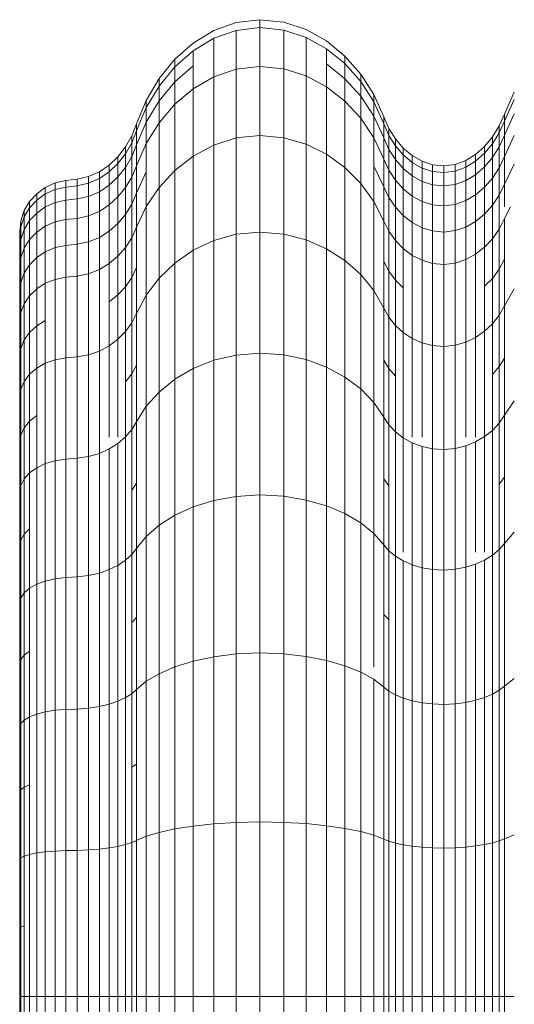
# Model space of a CAD drawing. Units: millimetres. Extents: x -1875 to 4845, y -2192 to 2560.
# Drawn here: x 1771 to 1781, y 1764 to 1785 of the extents above; entities that cross this region are included whole.
import ezdxf

# ---------------------------------------------------------------- set-up
doc = ezdxf.new("R2010")
doc.units = ezdxf.units.MM

# ---------------------------------------------------------------- blocks, each defined once
blk = doc.blocks.new('30022_DWG-436321-East')
at = {"lineweight": 9}
for p, q in [((132.786, 2054.846), (132.306, 2054.674)), ((133.298, 2054.906), (132.786, 2054.846)), ((133.298, 2054.738), (132.786, 2054.678)), ((133.807, 2054.851), (133.298, 2054.906)), ((133.298, 2054.906), (133.298, 2054.738)), ((133.807, 2054.683), (133.298, 2054.738)), ((133.298, 2054.738), (133.298, 2053.902)), ((134.286, 2054.695), (133.807, 2054.851)), ((132.306, 2054.674), (131.867, 2054.406)), ((132.786, 2054.678), (132.306, 2054.507)), ((132.786, 2054.678), (132.786, 2053.844)), ((134.286, 2054.528), (133.807, 2054.683)), ((133.807, 2054.683), (133.807, 2053.85)), ((134.726, 2054.45), (134.286, 2054.695)), ((134.726, 2054.285), (134.286, 2054.528)), ((134.286, 2054.528), (134.286, 2053.701)), ((131.867, 2054.406), (131.474, 2054.057)), ((132.306, 2054.507), (131.867, 2054.242)), ((132.306, 2054.507), (132.306, 2053.681)), ((135.12, 2054.128), (134.726, 2054.45)), ((131.867, 2054.242), (131.474, 2053.896)), ((131.867, 2054.242), (131.867, 2053.426)), ((135.12, 2053.965), (134.726, 2054.285)), ((134.726, 2054.285), (134.726, 2053.467)), ((135.46, 2053.742), (135.12, 2054.128)), ((135.12, 2053.642), (135.12, 2054.128)), ((135.12, 2054.128), (135.12, 2053.965)), ((131.474, 2054.057), (131.136, 2053.643)), ((131.474, 2053.896), (131.136, 2053.484)), ((131.474, 2053.573), (131.474, 2054.057)), ((131.474, 2054.057), (131.474, 2053.896)), ((131.867, 2053.914), (131.474, 2053.573)), ((131.474, 2053.896), (131.474, 2053.094)), ((133.298, 2053.902), (132.786, 2053.844)), ((133.807, 2053.85), (133.298, 2053.902)), ((133.298, 2053.902), (133.298, 2052.426)), ((135.12, 2053.642), (134.726, 2053.957)), ((135.46, 2053.582), (135.12, 2053.965)), ((135.12, 2053.965), (135.12, 2053.161)), ((132.306, 2053.681), (131.867, 2053.426)), ((132.786, 2053.844), (132.306, 2053.681)), ((132.306, 2053.681), (132.306, 2052.221)), ((132.786, 2053.844), (132.786, 2052.372)), ((134.286, 2053.701), (133.807, 2053.85)), ((133.807, 2053.85), (133.807, 2052.377)), ((134.726, 2053.467), (134.286, 2053.701)), ((134.286, 2053.701), (134.286, 2052.24)), ((135.74, 2053.303), (135.46, 2053.742)), ((135.46, 2053.265), (135.46, 2053.742)), ((135.46, 2053.742), (135.46, 2053.582)), ((131.136, 2053.643), (130.859, 2053.177)), ((131.136, 2053.484), (130.859, 2053.022)), ((131.136, 2053.169), (131.136, 2053.643)), ((131.136, 2053.643), (131.136, 2053.484)), ((131.474, 2053.573), (131.136, 2053.169)), ((131.136, 2053.484), (131.136, 2052.699)), ((131.474, 2053.094), (131.474, 2053.573)), ((135.12, 2053.161), (134.726, 2053.467)), ((134.726, 2053.467), (134.726, 2052.023)), ((135.12, 2053.161), (135.12, 2053.642)), ((135.46, 2053.265), (135.12, 2053.642)), ((135.74, 2053.148), (135.46, 2053.582)), ((135.46, 2053.582), (135.46, 2052.793)), ((131.867, 2053.426), (131.474, 2053.094)), ((131.867, 2053.426), (131.867, 2051.985)), ((135.46, 2052.793), (135.46, 2053.265)), ((135.74, 2052.838), (135.46, 2053.265)), ((135.952, 2052.826), (135.74, 2053.303)), ((135.74, 2052.838), (135.74, 2053.303)), ((135.74, 2053.303), (135.74, 2053.148)), ((138.752, 2053.353), (138.539, 2052.885)), ((130.859, 2053.177), (130.651, 2052.675)), ((130.859, 2052.714), (130.859, 2053.177)), ((130.859, 2053.177), (130.859, 2053.022)), ((131.136, 2053.169), (130.859, 2052.714)), ((131.136, 2052.699), (131.136, 2053.169)), ((131.474, 2053.094), (131.136, 2052.699)), ((131.474, 2053.094), (131.474, 2051.677)), ((135.46, 2052.793), (135.12, 2053.161)), ((135.12, 2053.161), (135.12, 2051.739)), ((135.952, 2052.674), (135.74, 2053.148)), ((135.74, 2053.148), (135.74, 2052.376)), ((138.752, 2053.197), (138.539, 2052.733)), ((130.859, 2053.022), (130.651, 2052.525)), ((130.859, 2053.022), (130.859, 2052.255)), ((135.74, 2052.376), (135.74, 2052.838)), ((135.952, 2052.372), (135.74, 2052.838)), ((138.539, 2052.885), (138.426, 2052.629)), ((138.752, 2052.886), (138.539, 2052.429)), ((138.539, 2052.429), (138.539, 2052.885)), ((138.539, 2052.885), (138.539, 2052.733)), ((130.651, 2052.675), (130.547, 2052.418)), ((130.859, 2052.714), (130.651, 2052.225)), ((130.651, 2052.225), (130.651, 2052.675)), ((130.651, 2052.675), (130.651, 2052.525)), ((130.859, 2052.255), (130.859, 2052.714)), ((131.136, 2052.699), (130.859, 2052.255)), ((131.136, 2052.699), (131.136, 2051.312)), ((135.74, 2052.376), (135.46, 2052.793)), ((135.46, 2052.793), (135.46, 2051.399)), ((136.061, 2052.576), (135.952, 2052.826)), ((135.952, 2052.372), (135.952, 2052.826)), ((135.952, 2052.826), (135.952, 2052.674)), ((136.061, 2052.427), (135.952, 2052.674)), ((135.952, 2052.674), (135.952, 2051.921)), ((138.426, 2052.629), (138.283, 2052.396)), ((138.539, 2052.733), (138.426, 2052.479)), ((138.426, 2052.18), (138.426, 2052.629)), ((138.426, 2052.629), (138.426, 2052.479)), ((138.539, 2052.733), (138.539, 2051.978)), ((130.547, 2052.418), (130.412, 2052.181)), ((130.651, 2052.525), (130.547, 2052.269)), ((130.547, 2051.973), (130.547, 2052.418)), ((130.547, 2052.418), (130.547, 2052.269)), ((130.651, 2052.525), (130.651, 2051.778)), ((133.298, 2052.426), (132.786, 2052.372)), ((133.807, 2052.377), (133.298, 2052.426)), ((133.298, 2052.426), (133.298, 2050.356)), ((136.202, 2052.351), (136.061, 2052.576)), ((136.061, 2052.128), (136.061, 2052.576)), ((136.061, 2052.576), (136.061, 2052.427)), ((136.202, 2052.203), (136.061, 2052.427)), ((136.061, 2052.427), (136.061, 2051.684)), ((138.426, 2052.479), (138.283, 2052.247)), ((138.426, 2052.479), (138.426, 2051.734)), ((138.539, 2052.429), (138.426, 2052.18)), ((138.539, 2051.381), (138.539, 2052.429)), ((138.752, 2052.423), (138.539, 2051.978)), ((130.547, 2052.269), (130.412, 2052.034)), ((130.547, 2052.269), (130.547, 2051.533)), ((130.651, 2052.225), (130.547, 2051.973)), ((130.859, 2052.255), (130.651, 2051.778)), ((130.651, 2051.188), (130.651, 2052.225)), ((130.859, 2052.255), (130.859, 2050.901)), ((132.306, 2052.221), (131.867, 2051.985)), ((132.786, 2052.372), (132.306, 2052.221)), ((132.306, 2052.221), (132.306, 2050.175)), ((132.786, 2052.372), (132.786, 2050.309)), ((134.286, 2052.24), (133.807, 2052.377)), ((133.807, 2052.377), (133.807, 2050.314)), ((134.726, 2052.023), (134.286, 2052.24)), ((134.286, 2052.24), (134.286, 2050.191)), ((135.952, 2051.921), (135.74, 2052.376)), ((135.74, 2052.376), (135.74, 2051.013)), ((135.952, 2051.326), (135.952, 2052.372)), ((136.061, 2052.128), (135.952, 2052.372)), ((136.37, 2052.154), (136.202, 2052.351)), ((136.202, 2051.908), (136.202, 2052.351)), ((136.202, 2052.351), (136.202, 2052.203)), ((136.37, 2052.008), (136.202, 2052.203)), ((136.202, 2052.203), (136.202, 2051.469)), ((138.283, 2052.396), (138.115, 2052.19)), ((138.283, 2052.247), (138.115, 2052.044)), ((138.283, 2051.952), (138.283, 2052.396)), ((138.283, 2052.396), (138.283, 2052.247)), ((138.283, 2052.247), (138.283, 2051.512)), ((130.412, 2052.181), (130.25, 2051.97)), ((130.412, 2052.034), (130.25, 2051.825)), ((130.412, 2051.742), (130.412, 2052.181)), ((130.412, 2052.181), (130.412, 2052.034)), ((130.412, 2052.034), (130.412, 2051.307)), ((135.12, 2051.739), (134.726, 2052.023)), ((134.726, 2052.023), (134.726, 2049.999)), ((136.061, 2051.097), (136.061, 2052.128)), ((136.202, 2051.908), (136.061, 2052.128)), ((136.562, 2051.993), (136.37, 2052.154)), ((136.37, 2051.716), (136.37, 2052.154)), ((136.37, 2052.154), (136.37, 2052.008)), ((136.562, 2051.848), (136.37, 2052.008)), ((136.37, 2052.008), (136.37, 2051.282)), ((136.774, 2051.872), (136.562, 2051.993)), ((136.562, 2051.559), (136.562, 2051.993)), ((136.562, 2051.993), (136.562, 2051.848)), ((137.923, 2052.02), (137.711, 2051.889)), ((138.115, 2052.19), (137.923, 2052.02)), ((138.115, 2052.044), (137.923, 2051.874)), ((137.923, 2051.585), (137.923, 2052.02)), ((137.923, 2052.02), (137.923, 2051.874)), ((138.115, 2051.752), (138.115, 2052.19)), ((138.115, 2052.19), (138.115, 2052.044)), ((138.115, 2052.044), (138.115, 2051.316)), ((138.426, 2052.18), (138.283, 2051.952)), ((138.426, 2051.145), (138.426, 2052.18)), ((130.063, 2051.79), (129.853, 2051.647)), ((130.25, 2051.97), (130.063, 2051.79)), ((130.25, 2051.825), (130.063, 2051.647)), ((130.063, 2051.361), (130.063, 2051.79)), ((130.063, 2051.79), (130.063, 2051.647)), ((130.25, 2051.537), (130.25, 2051.97)), ((130.25, 2051.97), (130.25, 2051.825)), ((130.25, 2051.825), (130.25, 2051.107)), ((130.547, 2051.973), (130.412, 2051.742)), ((130.547, 2050.951), (130.547, 2051.973)), ((131.867, 2051.985), (131.474, 2051.677)), ((131.867, 2051.985), (131.867, 2049.965)), ((136.061, 2051.684), (135.952, 2051.921)), ((135.952, 2051.921), (135.952, 2050.592)), ((136.202, 2050.889), (136.202, 2051.908)), ((136.37, 2051.716), (136.202, 2051.908)), ((136.774, 2051.728), (136.562, 2051.848)), ((136.562, 2051.848), (136.562, 2051.128)), ((137.001, 2051.796), (136.774, 2051.872)), ((136.774, 2051.44), (136.774, 2051.872)), ((136.774, 2051.872), (136.774, 2051.728)), ((137.241, 2051.773), (137.001, 2051.796)), ((137.001, 2051.367), (137.001, 2051.796)), ((137.001, 2051.796), (137.001, 2051.653)), ((137.482, 2051.805), (137.241, 2051.773)), ((137.711, 2051.889), (137.482, 2051.805)), ((137.482, 2051.375), (137.482, 2051.805)), ((137.482, 2051.805), (137.482, 2051.661)), ((137.711, 2051.457), (137.711, 2051.889)), ((137.711, 2051.889), (137.711, 2051.745)), ((137.923, 2051.874), (137.711, 2051.745)), ((137.923, 2051.874), (137.923, 2051.154)), ((138.283, 2051.952), (138.115, 2051.752)), ((138.283, 2050.93), (138.283, 2051.952)), ((138.539, 2051.978), (138.426, 2051.734)), ((138.539, 2051.978), (138.539, 2050.894)), ((138.752, 2051.812), (138.539, 2051.381)), ((129.853, 2051.647), (129.623, 2051.545)), ((129.853, 2051.221), (129.853, 2051.647)), ((129.853, 2051.647), (129.853, 2051.504)), ((130.063, 2051.647), (129.853, 2051.504)), ((130.063, 2051.647), (130.063, 2050.936)), ((130.412, 2051.742), (130.25, 2051.537)), ((130.412, 2050.733), (130.412, 2051.742)), ((130.651, 2051.778), (130.547, 2051.533)), ((130.651, 2051.778), (130.651, 2050.459)), ((130.859, 2051.649), (130.651, 2051.188)), ((131.474, 2051.677), (131.136, 2051.312)), ((131.474, 2051.677), (131.474, 2049.692)), ((135.46, 2051.399), (135.12, 2051.739)), ((135.12, 2051.739), (135.12, 2049.747)), ((135.952, 2051.326), (135.74, 2051.766)), ((136.202, 2051.469), (136.061, 2051.684)), ((136.061, 2051.684), (136.061, 2050.372)), ((136.37, 2050.709), (136.37, 2051.716)), ((136.562, 2051.559), (136.37, 2051.716)), ((137.001, 2051.653), (136.774, 2051.728)), ((136.774, 2051.728), (136.774, 2051.013)), ((137.241, 2051.629), (137.001, 2051.653)), ((137.001, 2051.653), (137.001, 2050.941)), ((137.241, 2051.344), (137.241, 2051.773)), ((137.241, 2051.773), (137.241, 2051.629)), ((137.482, 2051.661), (137.241, 2051.629)), ((137.241, 2051.629), (137.241, 2050.919)), ((137.711, 2051.745), (137.482, 2051.661)), ((137.482, 2051.661), (137.482, 2050.949)), ((137.711, 2051.745), (137.711, 2051.03)), ((137.923, 2051.585), (137.711, 2051.457)), ((138.115, 2051.752), (137.923, 2051.585)), ((137.923, 2050.584), (137.923, 2051.585)), ((138.115, 2050.741), (138.115, 2051.752)), ((138.426, 2051.734), (138.283, 2051.512)), ((138.426, 2051.734), (138.426, 2050.418)), ((128.905, 2051.409), (128.694, 2051.312)), ((129.138, 2051.461), (128.905, 2051.409)), ((128.905, 2050.989), (128.905, 2051.409)), ((128.905, 2051.409), (128.905, 2051.268)), ((129.375, 2051.489), (129.138, 2051.461)), ((129.138, 2051.04), (129.138, 2051.461)), ((129.138, 2051.461), (129.138, 2051.32)), ((129.623, 2051.545), (129.375, 2051.489)), ((129.375, 2051.067), (129.375, 2051.489)), ((129.375, 2051.489), (129.375, 2051.348)), ((129.623, 2051.403), (129.375, 2051.348)), ((129.623, 2051.121), (129.623, 2051.545)), ((129.623, 2051.545), (129.623, 2051.403)), ((129.853, 2051.504), (129.623, 2051.403)), ((129.623, 2051.403), (129.623, 2050.702)), ((129.853, 2051.504), (129.853, 2050.799)), ((130.063, 2051.361), (129.853, 2051.221)), ((130.25, 2051.537), (130.063, 2051.361)), ((130.063, 2050.373), (130.063, 2051.361)), ((130.25, 2050.539), (130.25, 2051.537)), ((130.547, 2051.533), (130.412, 2051.307)), ((130.547, 2051.533), (130.547, 2050.232)), ((135.74, 2051.013), (135.46, 2051.399)), ((135.46, 2051.399), (135.46, 2049.445)), ((136.37, 2051.282), (136.202, 2051.469)), ((136.202, 2051.469), (136.202, 2050.173)), ((136.562, 2050.56), (136.562, 2051.559)), ((136.774, 2051.44), (136.562, 2051.559)), ((136.774, 2050.448), (136.774, 2051.44)), ((137.001, 2051.367), (136.774, 2051.44)), ((137.001, 2050.379), (137.001, 2051.367)), ((137.241, 2051.344), (137.001, 2051.367)), ((137.482, 2051.375), (137.241, 2051.344)), ((137.711, 2051.457), (137.482, 2051.375)), ((137.482, 2050.386), (137.482, 2051.375)), ((137.711, 2050.464), (137.711, 2051.457)), ((138.283, 2051.512), (138.115, 2051.316)), ((138.283, 2051.512), (138.283, 2050.212)), ((138.539, 2051.381), (138.426, 2051.145)), ((138.539, 2050.894), (138.539, 2051.381)), ((128.51, 2051.178), (128.358, 2051.011)), ((128.694, 2051.312), (128.51, 2051.178)), ((128.51, 2050.764), (128.51, 2051.178)), ((128.51, 2051.178), (128.51, 2051.039)), ((128.694, 2051.173), (128.51, 2051.039)), ((128.694, 2050.895), (128.694, 2051.312)), ((128.694, 2051.312), (128.694, 2051.173)), ((128.905, 2051.268), (128.694, 2051.173)), ((128.694, 2051.173), (128.694, 2050.481)), ((129.138, 2051.32), (128.905, 2051.268)), ((128.905, 2051.268), (128.905, 2050.572)), ((129.375, 2051.348), (129.138, 2051.32)), ((129.138, 2051.32), (129.138, 2050.622)), ((129.375, 2051.348), (129.375, 2050.649)), ((129.853, 2051.221), (129.623, 2051.121)), ((129.853, 2050.241), (129.853, 2051.221)), ((130.412, 2051.307), (130.25, 2051.107)), ((130.412, 2051.307), (130.412, 2050.023)), ((130.651, 2051.188), (130.547, 2050.951)), ((130.651, 2050.459), (130.651, 2051.188)), ((131.136, 2051.312), (130.859, 2050.901)), ((131.136, 2051.312), (131.136, 2049.367)), ((135.952, 2050.592), (135.952, 2051.326)), ((136.061, 2051.097), (135.952, 2051.326)), ((136.562, 2051.128), (136.37, 2051.282)), ((136.37, 2051.282), (136.37, 2050)), ((137.241, 2050.357), (137.241, 2051.344)), ((137.923, 2051.154), (137.711, 2051.03)), ((138.115, 2051.316), (137.923, 2051.154)), ((137.923, 2051.154), (137.923, 2049.881)), ((138.115, 2051.316), (138.115, 2050.032)), ((128.358, 2051.011), (128.243, 2050.816)), ((128.51, 2051.039), (128.358, 2050.874)), ((128.358, 2050.6), (128.358, 2051.011)), ((128.358, 2051.011), (128.358, 2050.874)), ((128.51, 2051.039), (128.51, 2050.353)), ((128.905, 2050.989), (128.694, 2050.895)), ((129.138, 2051.04), (128.905, 2050.989)), ((128.905, 2050.022), (128.905, 2050.989)), ((129.375, 2051.067), (129.138, 2051.04)), ((129.138, 2050.07), (129.138, 2051.04)), ((129.623, 2051.121), (129.375, 2051.067)), ((129.375, 2050.096), (129.375, 2051.067)), ((129.623, 2050.147), (129.623, 2051.121)), ((130.063, 2050.936), (129.853, 2050.799)), ((130.25, 2051.107), (130.063, 2050.936)), ((130.063, 2050.936), (130.063, 2049.679)), ((130.25, 2051.107), (130.25, 2049.837)), ((130.547, 2050.951), (130.412, 2050.733)), ((130.547, 2049.383), (130.547, 2050.951)), ((135.952, 2050.592), (135.74, 2051.013)), ((135.74, 2051.013), (135.74, 2049.102)), ((136.061, 2049.515), (136.061, 2051.097)), ((136.202, 2050.889), (136.061, 2051.097)), ((136.774, 2051.013), (136.562, 2051.128)), ((136.562, 2051.128), (136.562, 2049.857)), ((137.001, 2050.941), (136.774, 2051.013)), ((136.774, 2051.013), (136.774, 2049.751)), ((137.241, 2050.919), (137.001, 2050.941)), ((137.001, 2050.941), (137.001, 2049.684)), ((137.482, 2050.949), (137.241, 2050.919)), ((137.711, 2051.03), (137.482, 2050.949)), ((137.482, 2050.949), (137.482, 2049.692)), ((137.711, 2051.03), (137.711, 2049.766)), ((138.426, 2051.145), (138.283, 2050.93)), ((138.426, 2049.559), (138.426, 2051.145)), ((128.243, 2050.816), (128.17, 2050.599)), ((128.358, 2050.874), (128.243, 2050.68)), ((128.243, 2050.41), (128.243, 2050.816)), ((128.243, 2050.816), (128.243, 2050.68)), ((128.358, 2050.874), (128.358, 2050.193)), ((128.51, 2050.764), (128.358, 2050.6)), ((128.694, 2050.895), (128.51, 2050.764)), ((128.51, 2049.81), (128.51, 2050.764)), ((128.694, 2049.934), (128.694, 2050.895)), ((129.853, 2050.799), (129.623, 2050.702)), ((129.853, 2050.799), (129.853, 2049.553)), ((130.412, 2050.733), (130.25, 2050.539)), ((130.412, 2049.185), (130.412, 2050.733)), ((130.859, 2050.901), (130.651, 2050.459)), ((130.859, 2050.901), (130.859, 2049.003)), ((136.202, 2049.327), (136.202, 2050.889)), ((136.37, 2050.709), (136.202, 2050.889)), ((137.241, 2050.919), (137.241, 2049.663)), ((138.115, 2050.741), (137.923, 2050.584)), ((138.283, 2050.93), (138.115, 2050.741)), ((138.115, 2050.032), (138.115, 2050.741)), ((138.283, 2049.364), (138.283, 2050.93)), ((138.668, 2050.894), (138.539, 2050.644)), ((128.17, 2050.599), (128.145, 2050.366)), ((128.243, 2050.68), (128.17, 2050.465)), ((128.17, 2050.199), (128.17, 2050.599)), ((128.17, 2050.599), (128.17, 2050.465)), ((128.243, 2050.68), (128.243, 2050.008)), ((128.358, 2050.6), (128.243, 2050.41)), ((128.358, 2049.656), (128.358, 2050.6)), ((128.905, 2050.572), (128.694, 2050.481)), ((129.138, 2050.622), (128.905, 2050.572)), ((128.905, 2050.572), (128.905, 2049.342)), ((129.375, 2050.649), (129.138, 2050.622)), ((129.138, 2050.622), (129.138, 2049.389)), ((129.623, 2050.702), (129.375, 2050.649)), ((129.375, 2050.649), (129.375, 2049.414)), ((129.623, 2050.702), (129.623, 2049.462)), ((130.25, 2050.539), (130.063, 2050.373)), ((130.25, 2049.009), (130.25, 2050.539)), ((136.061, 2050.372), (135.952, 2050.592)), ((135.952, 2050.592), (135.952, 2048.728)), ((136.37, 2050), (136.37, 2050.709)), ((136.562, 2050.56), (136.37, 2050.709)), ((136.562, 2049.857), (136.562, 2050.56)), ((136.774, 2050.448), (136.562, 2050.56)), ((137.923, 2050.584), (137.711, 2050.464)), ((137.923, 2049.881), (137.923, 2050.584)), ((138.539, 2050.644), (138.426, 2050.418)), ((138.539, 2050.644), (138.539, 2048.774)), ((128.17, 2050.465), (128.145, 2050.234)), ((128.145, 2049.971), (128.145, 2050.366)), ((128.145, 2050.366), (128.145, 2050.234)), ((128.145, 2050.366), (128.145, 2037.713)), ((128.17, 2050.465), (128.17, 2049.801)), ((128.243, 2050.41), (128.17, 2050.199)), ((128.243, 2049.476), (128.243, 2050.41)), ((128.51, 2050.353), (128.358, 2050.193)), ((128.694, 2050.481), (128.51, 2050.353)), ((128.51, 2050.353), (128.51, 2049.139)), ((128.694, 2050.481), (128.694, 2049.258)), ((130.063, 2050.373), (129.853, 2050.241)), ((130.063, 2049.679), (130.063, 2050.373)), ((130.651, 2050.459), (130.547, 2050.232)), ((130.651, 2050.459), (130.651, 2048.61)), ((132.786, 2050.309), (132.306, 2050.175)), ((133.298, 2050.356), (132.786, 2050.309)), ((132.786, 2050.309), (132.786, 2047.721)), ((133.807, 2050.314), (133.298, 2050.356)), ((133.298, 2050.356), (133.298, 2047.761)), ((134.286, 2050.191), (133.807, 2050.314)), ((133.807, 2050.314), (133.807, 2047.724)), ((136.202, 2050.173), (136.061, 2050.372)), ((136.061, 2050.372), (136.061, 2048.533)), ((136.774, 2049.751), (136.774, 2050.448)), ((137.001, 2050.379), (136.774, 2050.448)), ((137.001, 2049.684), (137.001, 2050.379)), ((137.241, 2050.357), (137.001, 2050.379)), ((137.482, 2050.386), (137.241, 2050.357)), ((137.241, 2049.663), (137.241, 2050.357)), ((137.711, 2050.464), (137.482, 2050.386)), ((137.482, 2049.692), (137.482, 2050.386)), ((137.711, 2049.766), (137.711, 2050.464)), ((138.426, 2050.418), (138.283, 2050.212)), ((138.426, 2050.418), (138.426, 2048.574)), ((128.145, 2050.234), (128.145, 2049.58)), ((128.145, 2050.234), (128.145, 2037.682)), ((128.17, 2050.199), (128.145, 2049.971)), ((128.17, 2049.277), (128.17, 2050.199)), ((128.358, 2050.193), (128.243, 2050.008)), ((128.358, 2050.193), (128.358, 2048.992)), ((129.375, 2050.096), (129.138, 2050.07)), ((129.623, 2050.147), (129.375, 2050.096)), ((129.375, 2049.414), (129.375, 2050.096)), ((129.853, 2050.241), (129.623, 2050.147)), ((129.623, 2049.462), (129.623, 2050.147)), ((129.853, 2049.553), (129.853, 2050.241)), ((130.547, 2050.232), (130.412, 2050.023)), ((130.547, 2050.232), (130.547, 2048.409)), ((132.306, 2050.175), (131.867, 2049.965)), ((132.306, 2050.175), (132.306, 2047.608)), ((134.726, 2049.999), (134.286, 2050.191)), ((134.286, 2050.191), (134.286, 2047.622)), ((136.37, 2050), (136.202, 2050.173)), ((136.202, 2050.173), (136.202, 2048.357)), ((138.283, 2050.212), (138.115, 2050.032)), ((138.283, 2050.212), (138.283, 2048.391)), ((128.145, 2049.062), (128.145, 2049.971)), ((128.145, 2049.971), (128.145, 2037.623)), ((128.243, 2050.008), (128.17, 2049.801)), ((128.243, 2050.008), (128.243, 2048.82)), ((128.694, 2049.934), (128.51, 2049.81)), ((128.905, 2050.022), (128.694, 2049.934)), ((128.694, 2049.258), (128.694, 2049.934)), ((129.138, 2050.07), (128.905, 2050.022)), ((128.905, 2049.342), (128.905, 2050.022)), ((129.138, 2049.389), (129.138, 2050.07)), ((130.412, 2050.023), (130.25, 2049.837)), ((130.412, 2050.023), (130.412, 2048.224)), ((131.867, 2049.965), (131.474, 2049.692)), ((131.867, 2049.965), (131.867, 2047.431)), ((135.12, 2049.747), (134.726, 2049.999)), ((134.726, 2049.999), (134.726, 2047.46)), ((136.562, 2049.857), (136.37, 2050)), ((136.37, 2050), (136.37, 2048.203)), ((137.923, 2049.881), (137.711, 2049.766)), ((138.115, 2050.032), (137.923, 2049.881)), ((137.923, 2049.881), (137.923, 2048.097)), ((138.115, 2050.032), (138.115, 2048.231)), ((128.17, 2049.801), (128.145, 2049.58)), ((128.17, 2049.801), (128.17, 2048.629)), ((128.51, 2049.81), (128.358, 2049.656)), ((128.51, 2048.347), (128.51, 2049.81)), ((130.063, 2049.679), (129.853, 2049.553)), ((130.25, 2049.837), (130.063, 2049.679)), ((130.063, 2049.679), (130.063, 2047.918)), ((130.25, 2049.837), (130.25, 2048.059)), ((131.474, 2049.692), (131.136, 2049.367)), ((131.474, 2049.692), (131.474, 2047.201)), ((135.46, 2049.445), (135.12, 2049.747)), ((135.12, 2049.747), (135.12, 2047.248)), ((136.061, 2049.515), (135.952, 2049.723)), ((136.774, 2049.751), (136.562, 2049.857)), ((136.562, 2049.857), (136.562, 2048.076)), ((137.001, 2049.684), (136.774, 2049.751)), ((136.774, 2049.751), (136.774, 2047.981)), ((137.241, 2049.663), (137.001, 2049.684)), ((137.001, 2049.684), (137.001, 2047.923)), ((137.482, 2049.692), (137.241, 2049.663)), ((137.711, 2049.766), (137.482, 2049.692)), ((137.482, 2049.692), (137.482, 2047.929)), ((137.711, 2049.766), (137.711, 2047.995)), ((138.539, 2049.773), (138.426, 2049.559)), ((128.145, 2049.58), (128.145, 2048.424)), ((128.145, 2049.58), (128.145, 2037.533)), ((128.243, 2049.476), (128.17, 2049.277)), ((128.358, 2049.656), (128.243, 2049.476)), ((128.243, 2048.044), (128.243, 2049.476)), ((128.358, 2048.207), (128.358, 2049.656)), ((129.623, 2049.462), (129.375, 2049.414)), ((129.853, 2049.553), (129.623, 2049.462)), ((129.623, 2049.462), (129.623, 2047.725)), ((129.853, 2049.553), (129.853, 2047.805)), ((130.651, 2049.597), (130.547, 2049.383)), ((136.061, 2047.434), (136.061, 2049.515)), ((136.202, 2049.327), (136.061, 2049.515)), ((137.241, 2049.663), (137.241, 2047.904)), ((138.426, 2049.559), (138.283, 2049.364)), ((138.426, 2047.472), (138.426, 2049.559)), ((128.17, 2049.277), (128.145, 2049.062)), ((128.17, 2047.863), (128.17, 2049.277)), ((128.694, 2049.258), (128.51, 2049.139)), ((128.905, 2049.342), (128.694, 2049.258)), ((128.694, 2049.258), (128.694, 2047.544)), ((129.138, 2049.389), (128.905, 2049.342)), ((128.905, 2049.342), (128.905, 2047.619)), ((129.375, 2049.414), (129.138, 2049.389)), ((129.138, 2049.389), (129.138, 2047.66)), ((129.375, 2049.414), (129.375, 2047.682)), ((130.547, 2049.383), (130.412, 2049.185)), ((130.547, 2047.319), (130.547, 2049.383)), ((131.136, 2049.367), (130.859, 2049.003)), ((131.136, 2049.367), (131.136, 2046.928)), ((135.74, 2049.102), (135.46, 2049.445)), ((135.46, 2049.445), (135.46, 2046.994)), ((136.202, 2048.357), (136.202, 2049.327)), ((136.37, 2049.163), (136.202, 2049.327)), ((138.283, 2049.364), (138.115, 2049.193)), ((138.283, 2048.391), (138.283, 2049.364)), ((128.145, 2047.669), (128.145, 2049.062)), ((128.145, 2049.062), (128.145, 2037.415)), ((128.51, 2049.139), (128.358, 2048.992)), ((128.51, 2049.139), (128.51, 2047.439)), ((130.412, 2049.185), (130.25, 2049.009)), ((130.412, 2048.224), (130.412, 2049.185)), ((135.952, 2048.728), (135.74, 2049.102)), ((135.74, 2049.102), (135.74, 2046.705)), ((138.752, 2049.141), (138.539, 2048.774)), ((128.358, 2048.992), (128.243, 2048.82)), ((128.358, 2048.992), (128.358, 2047.308)), ((130.25, 2049.009), (130.063, 2048.858)), ((130.25, 2048.059), (130.25, 2049.009)), ((130.859, 2049.003), (130.651, 2048.61)), ((130.859, 2049.003), (130.859, 2046.622)), ((128.17, 2048.629), (128.145, 2048.424)), ((128.243, 2048.82), (128.17, 2048.629)), ((128.17, 2048.629), (128.17, 2046.986)), ((128.243, 2048.82), (128.243, 2047.155)), ((136.061, 2048.533), (135.952, 2048.728)), ((135.952, 2048.728), (135.952, 2046.39)), ((138.539, 2048.774), (138.426, 2048.574)), ((138.539, 2048.774), (138.539, 2046.429)), ((128.145, 2048.424), (128.145, 2046.803)), ((128.145, 2048.424), (128.145, 2037.27)), ((128.694, 2048.459), (128.51, 2048.347)), ((130.547, 2048.409), (130.412, 2048.224)), ((130.651, 2048.61), (130.547, 2048.409)), ((130.547, 2048.409), (130.547, 2046.122)), ((130.651, 2048.61), (130.651, 2046.291)), ((136.202, 2048.357), (136.061, 2048.533)), ((136.061, 2048.533), (136.061, 2046.226)), ((138.426, 2048.574), (138.283, 2048.391)), ((138.426, 2048.574), (138.426, 2046.261)), ((128.358, 2048.207), (128.243, 2048.044)), ((128.51, 2048.347), (128.358, 2048.207)), ((128.358, 2046.301), (128.358, 2048.207)), ((128.51, 2047.439), (128.51, 2048.347)), ((130.412, 2048.224), (130.25, 2048.059)), ((130.412, 2048.224), (130.412, 2045.966)), ((136.37, 2048.203), (136.202, 2048.357)), ((136.202, 2048.357), (136.202, 2046.078)), ((136.562, 2048.076), (136.37, 2048.203)), ((136.37, 2048.203), (136.37, 2045.948)), ((138.115, 2048.231), (137.923, 2048.097)), ((138.283, 2048.391), (138.115, 2048.231)), ((138.115, 2048.231), (138.115, 2045.972)), ((138.283, 2048.391), (138.283, 2046.107)), ((128.243, 2048.044), (128.17, 2047.863)), ((128.243, 2046.16), (128.243, 2048.044)), ((130.25, 2048.059), (130.063, 2047.918)), ((130.25, 2048.059), (130.25, 2045.962)), ((136.774, 2047.981), (136.562, 2048.076)), ((136.562, 2048.076), (136.562, 2045.962)), ((137.711, 2047.995), (137.482, 2047.929)), ((137.923, 2048.097), (137.711, 2047.995)), ((137.711, 2047.995), (137.711, 2045.962)), ((137.923, 2048.097), (137.923, 2045.962)), ((128.17, 2047.863), (128.145, 2047.669)), ((128.17, 2046.003), (128.17, 2047.863)), ((129.853, 2047.805), (129.623, 2047.725)), ((130.063, 2047.918), (129.853, 2047.805)), ((129.853, 2047.805), (129.853, 2045.614)), ((130.063, 2047.918), (130.063, 2045.962)), ((137.001, 2047.923), (136.774, 2047.981)), ((136.774, 2047.981), (136.774, 2045.962)), ((137.241, 2047.904), (137.001, 2047.923)), ((137.001, 2047.923), (137.001, 2045.712)), ((137.482, 2047.929), (137.241, 2047.904)), ((137.241, 2047.904), (137.241, 2045.697)), ((137.482, 2047.929), (137.482, 2045.718)), ((128.145, 2045.835), (128.145, 2047.669)), ((128.145, 2047.669), (128.145, 2037.098)), ((128.905, 2047.619), (128.694, 2047.544)), ((129.138, 2047.66), (128.905, 2047.619)), ((128.905, 2047.619), (128.905, 2045.457)), ((129.375, 2047.682), (129.138, 2047.66)), ((129.138, 2047.66), (129.138, 2045.492)), ((129.623, 2047.725), (129.375, 2047.682)), ((129.375, 2047.682), (129.375, 2045.51)), ((129.623, 2047.725), (129.623, 2045.547)), ((132.306, 2047.608), (131.867, 2047.431)), ((132.786, 2047.721), (132.306, 2047.608)), ((132.306, 2047.608), (132.306, 2044.603)), ((133.298, 2047.761), (132.786, 2047.721)), ((132.786, 2047.721), (132.786, 2044.691)), ((133.807, 2047.724), (133.298, 2047.761)), ((133.298, 2047.761), (133.298, 2044.722)), ((134.286, 2047.622), (133.807, 2047.724)), ((133.807, 2047.724), (133.807, 2044.694)), ((134.726, 2047.46), (134.286, 2047.622)), ((134.286, 2047.622), (134.286, 2044.613)), ((136.061, 2047.434), (135.952, 2047.614)), ((138.539, 2047.657), (138.426, 2047.472)), ((128.51, 2047.439), (128.358, 2047.308)), ((128.694, 2047.544), (128.51, 2047.439)), ((128.51, 2047.439), (128.51, 2045.305)), ((128.694, 2047.544), (128.694, 2045.394)), ((130.651, 2047.505), (130.547, 2047.319)), ((131.867, 2047.431), (131.474, 2047.201)), ((131.867, 2047.431), (131.867, 2044.465)), ((135.12, 2047.248), (134.726, 2047.46)), ((134.726, 2047.46), (134.726, 2044.487)), ((136.061, 2046.226), (136.061, 2047.434)), ((136.202, 2047.271), (136.061, 2047.434)), ((138.426, 2047.472), (138.283, 2047.303)), ((138.426, 2046.261), (138.426, 2047.472)), ((128.243, 2047.155), (128.17, 2046.986)), ((128.358, 2047.308), (128.243, 2047.155)), ((128.243, 2047.155), (128.243, 2045.067)), ((128.358, 2047.308), (128.358, 2045.195)), ((130.547, 2047.319), (130.412, 2047.148)), ((130.547, 2046.122), (130.547, 2047.319)), ((131.474, 2047.201), (131.136, 2046.928)), ((131.474, 2047.201), (131.474, 2044.286)), ((135.46, 2046.994), (135.12, 2047.248)), ((135.12, 2047.248), (135.12, 2044.322)), ((128.17, 2046.986), (128.145, 2046.803)), ((128.17, 2046.986), (128.17, 2044.924)), ((131.136, 2046.928), (130.859, 2046.622)), ((131.136, 2046.928), (131.136, 2044.073)), ((135.74, 2046.705), (135.46, 2046.994)), ((135.46, 2046.994), (135.46, 2044.124)), ((128.145, 2046.803), (128.145, 2044.771)), ((128.145, 2046.803), (128.145, 2036.9)), ((138.752, 2046.738), (138.539, 2046.429)), ((130.859, 2046.622), (130.651, 2046.291)), ((130.859, 2046.622), (130.859, 2043.834)), ((135.952, 2046.39), (135.74, 2046.705)), ((135.74, 2046.705), (135.74, 2043.899)), ((128.358, 2046.301), (128.243, 2046.16)), ((128.51, 2046.422), (128.358, 2046.301)), ((128.358, 2045.195), (128.358, 2046.301)), ((136.061, 2046.226), (135.952, 2046.39)), ((135.952, 2046.39), (135.952, 2043.654)), ((138.539, 2046.429), (138.426, 2046.261)), ((138.539, 2046.429), (138.539, 2043.684)), ((128.243, 2046.16), (128.17, 2046.003)), ((128.243, 2043.884), (128.243, 2046.16)), ((130.547, 2046.122), (130.412, 2045.966)), ((130.651, 2046.291), (130.547, 2046.122)), ((130.547, 2046.122), (130.547, 2043.444)), ((130.651, 2046.291), (130.651, 2043.576)), ((136.202, 2046.078), (136.061, 2046.226)), ((136.061, 2046.226), (136.061, 2043.526)), ((138.283, 2046.107), (138.115, 2045.972)), ((138.426, 2046.261), (138.283, 2046.107)), ((138.283, 2046.107), (138.283, 2043.433)), ((138.426, 2046.261), (138.426, 2043.553)), ((128.17, 2046.003), (128.145, 2045.835)), ((128.17, 2043.757), (128.17, 2046.003)), ((130.412, 2045.966), (130.25, 2045.827)), ((130.412, 2045.966), (130.412, 2043.323)), ((136.37, 2045.948), (136.202, 2046.078)), ((136.202, 2046.078), (136.202, 2043.41)), ((136.562, 2045.842), (136.37, 2045.948)), ((136.37, 2045.948), (136.37, 2043.496)), ((138.115, 2045.972), (137.923, 2045.859)), ((138.115, 2045.972), (138.115, 2043.496)), ((128.145, 2043.62), (128.145, 2045.835)), ((128.145, 2045.835), (128.145, 2036.679)), ((130.063, 2045.709), (129.853, 2045.614)), ((130.25, 2045.827), (130.063, 2045.709)), ((130.063, 2045.709), (130.063, 2043.122)), ((130.25, 2045.827), (130.25, 2043.214)), ((136.774, 2045.762), (136.562, 2045.842)), ((136.562, 2045.842), (136.562, 2043.226)), ((137.001, 2045.712), (136.774, 2045.762)), ((136.774, 2045.762), (136.774, 2043.164)), ((137.241, 2045.697), (137.001, 2045.712)), ((137.001, 2045.712), (137.001, 2043.125)), ((137.482, 2045.718), (137.241, 2045.697)), ((137.241, 2045.697), (137.241, 2043.113)), ((137.711, 2045.773), (137.482, 2045.718)), ((137.482, 2045.718), (137.482, 2043.13)), ((137.923, 2045.859), (137.711, 2045.773)), ((137.711, 2045.773), (137.711, 2043.173)), ((137.923, 2045.859), (137.923, 2043.496)), ((128.905, 2045.457), (128.694, 2045.394)), ((129.138, 2045.492), (128.905, 2045.457)), ((128.905, 2045.457), (128.905, 2042.926)), ((129.375, 2045.51), (129.138, 2045.492)), ((129.138, 2045.492), (129.138, 2042.953)), ((129.623, 2045.547), (129.375, 2045.51)), ((129.375, 2045.51), (129.375, 2042.968)), ((129.853, 2045.614), (129.623, 2045.547)), ((129.623, 2045.547), (129.623, 2042.996)), ((129.853, 2045.614), (129.853, 2043.048)), ((128.51, 2045.305), (128.358, 2045.195)), ((128.694, 2045.394), (128.51, 2045.305)), ((128.51, 2045.305), (128.51, 2042.808)), ((128.694, 2045.394), (128.694, 2042.877)), ((128.243, 2045.067), (128.17, 2044.924)), ((128.358, 2045.195), (128.243, 2045.067)), ((128.243, 2045.067), (128.243, 2042.622)), ((128.358, 2045.195), (128.358, 2042.722)), ((136.061, 2044.92), (135.952, 2045.067)), ((138.539, 2045.102), (138.426, 2044.951)), ((128.17, 2044.924), (128.145, 2044.771)), ((128.17, 2044.924), (128.17, 2042.511)), ((130.651, 2044.978), (130.547, 2044.827)), ((128.145, 2044.771), (128.145, 2042.391)), ((128.145, 2044.771), (128.145, 2036.437)), ((132.786, 2044.691), (132.306, 2044.603)), ((133.298, 2044.722), (132.786, 2044.691)), ((132.786, 2044.691), (132.786, 2041.316)), ((133.807, 2044.694), (133.298, 2044.722)), ((133.298, 2044.722), (133.298, 2041.338)), ((134.286, 2044.613), (133.807, 2044.694)), ((133.807, 2044.694), (133.807, 2041.318)), ((134.726, 2044.487), (134.286, 2044.613)), ((134.286, 2044.613), (134.286, 2041.263)), ((131.867, 2044.465), (131.474, 2044.286)), ((132.306, 2044.603), (131.867, 2044.465)), ((131.867, 2044.465), (131.867, 2041.162)), ((132.306, 2044.603), (132.306, 2041.256)), ((135.12, 2044.322), (134.726, 2044.487)), ((134.726, 2044.487), (134.726, 2041.177)), ((131.474, 2044.286), (131.136, 2044.073)), ((131.474, 2044.286), (131.474, 2041.039)), ((135.46, 2044.124), (135.12, 2044.322)), ((135.12, 2044.322), (135.12, 2041.064)), ((128.358, 2043.999), (128.243, 2043.884)), ((131.136, 2044.073), (130.859, 2043.834)), ((131.136, 2044.073), (131.136, 2040.893)), ((135.74, 2043.899), (135.46, 2044.124)), ((135.46, 2044.124), (135.46, 2040.928)), ((128.243, 2043.884), (128.17, 2043.757)), ((128.243, 2041.29), (128.243, 2043.884)), ((130.859, 2043.834), (130.651, 2043.576)), ((130.859, 2043.834), (130.859, 2040.729)), ((135.952, 2043.654), (135.74, 2043.899)), ((135.74, 2043.899), (135.74, 2041.029)), ((138.752, 2043.924), (138.539, 2043.684)), ((128.17, 2043.757), (128.145, 2043.62)), ((128.145, 2041.095), (128.145, 2043.62)), ((128.145, 2043.62), (128.145, 2036.174)), ((128.17, 2041.196), (128.17, 2043.757)), ((130.651, 2043.576), (130.547, 2043.444)), ((130.651, 2043.576), (130.651, 2040.553)), ((136.061, 2043.526), (135.952, 2043.654)), ((135.952, 2043.654), (135.952, 2040.606)), ((138.426, 2043.553), (138.283, 2043.433)), ((138.539, 2043.684), (138.426, 2043.553)), ((138.426, 2043.553), (138.426, 2040.537)), ((138.539, 2043.684), (138.539, 2040.627)), ((130.547, 2043.444), (130.412, 2043.323)), ((130.547, 2043.444), (130.547, 2040.462)), ((136.202, 2043.41), (136.061, 2043.526)), ((136.061, 2043.526), (136.061, 2040.518)), ((136.37, 2043.309), (136.202, 2043.41)), ((136.202, 2043.41), (136.202, 2040.439)), ((138.283, 2043.433), (138.115, 2043.327)), ((138.283, 2043.433), (138.283, 2040.455)), ((130.25, 2043.214), (130.063, 2043.122)), ((130.412, 2043.323), (130.25, 2043.214)), ((130.25, 2043.214), (130.25, 2040.305)), ((130.412, 2043.323), (130.412, 2040.379)), ((136.562, 2043.226), (136.37, 2043.309)), ((136.37, 2043.309), (136.37, 2040.37)), ((136.774, 2043.164), (136.562, 2043.226)), ((136.562, 2043.226), (136.562, 2040.313)), ((137.001, 2043.125), (136.774, 2043.164)), ((136.774, 2043.164), (136.774, 2040.27)), ((137.482, 2043.13), (137.241, 2043.113)), ((137.711, 2043.173), (137.482, 2043.13)), ((137.482, 2043.13), (137.482, 2040.247)), ((137.923, 2043.24), (137.711, 2043.173)), ((137.711, 2043.173), (137.711, 2040.276)), ((138.115, 2043.327), (137.923, 2043.24)), ((137.923, 2043.24), (137.923, 2040.322)), ((138.115, 2043.327), (138.115, 2040.382)), ((128.905, 2042.926), (128.694, 2042.877)), ((129.138, 2042.953), (128.905, 2042.926)), ((128.905, 2042.926), (128.905, 2040.108)), ((129.375, 2042.968), (129.138, 2042.953)), ((129.138, 2042.953), (129.138, 2040.126)), ((129.623, 2042.996), (129.375, 2042.968)), ((129.375, 2042.968), (129.375, 2040.136)), ((129.853, 2043.048), (129.623, 2042.996)), ((129.623, 2042.996), (129.623, 2040.155)), ((130.063, 2043.122), (129.853, 2043.048)), ((129.853, 2043.048), (129.853, 2040.191)), ((130.063, 2043.122), (130.063, 2040.242)), ((137.241, 2043.113), (137.001, 2043.125)), ((137.001, 2043.125), (137.001, 2040.244)), ((137.241, 2043.113), (137.241, 2040.235)), ((128.358, 2042.722), (128.243, 2042.622)), ((128.51, 2042.808), (128.358, 2042.722)), ((128.358, 2042.722), (128.358, 2039.967)), ((128.694, 2042.877), (128.51, 2042.808)), ((128.51, 2042.808), (128.51, 2040.026)), ((128.694, 2042.877), (128.694, 2040.074)), ((128.17, 2042.511), (128.145, 2042.391)), ((128.243, 2042.622), (128.17, 2042.511)), ((128.17, 2042.511), (128.17, 2039.823)), ((128.243, 2042.622), (128.243, 2039.899)), ((128.145, 2042.391), (128.145, 2039.741)), ((128.145, 2042.391), (128.145, 2035.894)), ((130.651, 2042.097), (130.547, 2041.986)), ((136.061, 2042.055), (135.952, 2042.163)), ((128.243, 2041.29), (128.17, 2041.196)), ((128.358, 2041.375), (128.243, 2041.29)), ((128.243, 2038.46), (128.243, 2041.29)), ((132.306, 2041.256), (131.867, 2041.162)), ((132.786, 2041.316), (132.306, 2041.256)), ((132.306, 2041.256), (132.306, 2037.675)), ((133.298, 2041.338), (132.786, 2041.316)), ((132.786, 2041.316), (132.786, 2037.706)), ((133.807, 2041.318), (133.298, 2041.338)), ((133.298, 2041.338), (133.298, 2037.717)), ((134.286, 2041.263), (133.807, 2041.318)), ((133.807, 2041.318), (133.807, 2037.707)), ((134.726, 2041.177), (134.286, 2041.263)), ((134.286, 2041.263), (134.286, 2037.679)), ((128.17, 2041.196), (128.145, 2041.095)), ((128.145, 2038.341), (128.145, 2041.095)), ((128.145, 2041.095), (128.145, 2035.599)), ((128.17, 2038.403), (128.17, 2041.196)), ((131.474, 2041.039), (131.136, 2040.893)), ((131.867, 2041.162), (131.474, 2041.039)), ((131.474, 2041.039), (131.474, 2037.565)), ((131.867, 2041.162), (131.867, 2037.628)), ((135.12, 2041.064), (134.726, 2041.177)), ((134.726, 2041.177), (134.726, 2037.635)), ((135.46, 2040.928), (135.12, 2041.064)), ((135.12, 2041.064), (135.12, 2037.578)), ((131.136, 2040.893), (130.859, 2040.729)), ((131.136, 2040.893), (131.136, 2037.491)), ((135.74, 2040.774), (135.46, 2040.928)), ((135.46, 2040.928), (135.46, 2037.509)), ((130.859, 2040.729), (130.651, 2040.553)), ((130.859, 2040.729), (130.859, 2037.408)), ((135.952, 2040.606), (135.74, 2040.774)), ((135.74, 2040.774), (135.74, 2037.43)), ((136.061, 2040.518), (135.952, 2040.606)), ((135.952, 2040.606), (135.952, 2037.345)), ((138.539, 2040.627), (138.426, 2040.537)), ((138.752, 2040.791), (138.539, 2040.627)), ((138.539, 2040.627), (138.539, 2037.356)), ((130.547, 2040.462), (130.412, 2040.379)), ((130.651, 2040.553), (130.547, 2040.462)), ((130.547, 2040.462), (130.547, 2037.272)), ((130.651, 2040.553), (130.651, 2037.318)), ((136.202, 2040.439), (136.061, 2040.518)), ((136.061, 2040.518), (136.061, 2037.301)), ((136.37, 2040.37), (136.202, 2040.439)), ((136.202, 2040.439), (136.202, 2037.26)), ((138.283, 2040.455), (138.115, 2040.382)), ((138.426, 2040.537), (138.283, 2040.455)), ((138.283, 2040.455), (138.283, 2037.268)), ((138.426, 2040.537), (138.426, 2037.31)), ((129.853, 2040.191), (129.623, 2040.155)), ((130.063, 2040.242), (129.853, 2040.191)), ((129.853, 2040.191), (129.853, 2037.134)), ((130.25, 2040.305), (130.063, 2040.242)), ((130.063, 2040.242), (130.063, 2037.16)), ((130.412, 2040.379), (130.25, 2040.305)), ((130.25, 2040.305), (130.25, 2037.192)), ((130.412, 2040.379), (130.412, 2037.23)), ((136.562, 2040.313), (136.37, 2040.37)), ((136.37, 2040.37), (136.37, 2037.225)), ((136.774, 2040.27), (136.562, 2040.313)), ((136.562, 2040.313), (136.562, 2037.196)), ((137.001, 2040.244), (136.774, 2040.27)), ((136.774, 2040.27), (136.774, 2037.174)), ((137.241, 2040.235), (137.001, 2040.244)), ((137.001, 2040.244), (137.001, 2037.161)), ((137.482, 2040.247), (137.241, 2040.235)), ((137.241, 2040.235), (137.241, 2037.157)), ((137.711, 2040.276), (137.482, 2040.247)), ((137.482, 2040.247), (137.482, 2037.163)), ((137.923, 2040.322), (137.711, 2040.276)), ((137.711, 2040.276), (137.711, 2037.178)), ((138.115, 2040.382), (137.923, 2040.322)), ((137.923, 2040.322), (137.923, 2037.201)), ((138.115, 2040.382), (138.115, 2037.231)), ((128.358, 2039.967), (128.243, 2039.899)), ((128.51, 2040.026), (128.358, 2039.967)), ((128.358, 2039.967), (128.358, 2037.021)), ((128.694, 2040.074), (128.51, 2040.026)), ((128.51, 2040.026), (128.51, 2037.051)), ((128.905, 2040.108), (128.694, 2040.074)), ((128.694, 2040.074), (128.694, 2037.075)), ((129.138, 2040.126), (128.905, 2040.108)), ((128.905, 2040.108), (128.905, 2037.092)), ((129.375, 2040.136), (129.138, 2040.126)), ((129.138, 2040.126), (129.138, 2037.101)), ((129.623, 2040.155), (129.375, 2040.136)), ((129.375, 2040.136), (129.375, 2037.106)), ((129.623, 2040.155), (129.623, 2037.116)), ((128.17, 2039.823), (128.145, 2039.741)), ((128.243, 2039.899), (128.17, 2039.823)), ((128.17, 2039.823), (128.17, 2036.947)), ((128.243, 2039.899), (128.243, 2036.986)), ((128.145, 2039.741), (128.145, 2036.905)), ((128.145, 2039.741), (128.145, 2035.29)), ((130.651, 2038.956), (130.547, 2038.887)), ((128.358, 2038.512), (128.243, 2038.46)), ((128.17, 2038.403), (128.145, 2038.341)), ((128.145, 2035.447), (128.145, 2038.341)), ((128.145, 2038.341), (128.145, 2034.971)), ((128.243, 2038.46), (128.17, 2038.403)), ((128.17, 2035.467), (128.17, 2038.403)), ((128.243, 2036.986), (128.243, 2038.46)), ((128.145, 2037.623), (128.145, 2037.713)), ((128.145, 2037.713), (128.145, 2037.682)), ((128.145, 2037.682), (128.145, 2037.533)), ((132.306, 2037.675), (131.867, 2037.628)), ((132.786, 2037.706), (132.306, 2037.675)), ((132.306, 2033.976), (132.306, 2037.675)), ((133.298, 2037.717), (132.786, 2037.706)), ((132.786, 2033.976), (132.786, 2037.706)), ((133.298, 2033.976), (133.298, 2037.717)), ((133.807, 2037.707), (133.298, 2037.717)), ((133.807, 2033.976), (133.807, 2037.707)), ((134.286, 2037.679), (133.807, 2037.707)), ((134.286, 2033.976), (134.286, 2037.679)), ((134.726, 2037.635), (134.286, 2037.679)), ((128.145, 2037.415), (128.145, 2037.623)), ((128.145, 2037.533), (128.145, 2037.27)), ((131.136, 2037.491), (130.859, 2037.408)), ((131.474, 2037.565), (131.136, 2037.491)), ((131.136, 2033.976), (131.136, 2037.491)), ((131.867, 2037.628), (131.474, 2037.565)), ((131.474, 2033.976), (131.474, 2037.565)), ((131.867, 2033.976), (131.867, 2037.628)), ((134.726, 2033.976), (134.726, 2037.635)), ((135.12, 2037.578), (134.726, 2037.635)), ((135.12, 2033.976), (135.12, 2037.578)), ((135.46, 2037.509), (135.12, 2037.578)), ((135.46, 2033.976), (135.46, 2037.509)), ((135.74, 2037.43), (135.46, 2037.509)), ((138.752, 2037.439), (138.539, 2037.356)), ((128.145, 2037.098), (128.145, 2037.415)), ((128.145, 2037.27), (128.145, 2036.9)), ((130.412, 2037.23), (130.25, 2037.192)), ((130.547, 2037.272), (130.412, 2037.23)), ((130.412, 2033.976), (130.412, 2037.23)), ((130.651, 2037.318), (130.547, 2037.272)), ((130.547, 2033.976), (130.547, 2037.272)), ((130.859, 2037.408), (130.651, 2037.318)), ((130.651, 2033.976), (130.651, 2037.318)), ((130.859, 2033.976), (130.859, 2037.408)), ((135.74, 2033.976), (135.74, 2037.43)), ((135.952, 2037.345), (135.74, 2037.43)), ((135.952, 2033.976), (135.952, 2037.345)), ((136.061, 2037.301), (135.952, 2037.345)), ((136.061, 2033.976), (136.061, 2037.301)), ((136.202, 2037.26), (136.061, 2037.301)), ((136.202, 2033.976), (136.202, 2037.26)), ((136.37, 2037.225), (136.202, 2037.26)), ((136.37, 2033.976), (136.37, 2037.225)), ((136.562, 2037.196), (136.37, 2037.225)), ((138.115, 2037.231), (137.923, 2037.201)), ((138.283, 2037.268), (138.115, 2037.231)), ((138.115, 2033.976), (138.115, 2037.231)), ((138.426, 2037.31), (138.283, 2037.268)), ((138.283, 2033.976), (138.283, 2037.268)), ((138.539, 2037.356), (138.426, 2037.31)), ((138.426, 2033.976), (138.426, 2037.31)), ((138.539, 2033.976), (138.539, 2037.356)), ((128.145, 2036.679), (128.145, 2037.098)), ((128.358, 2037.021), (128.243, 2036.986)), ((128.51, 2037.051), (128.358, 2037.021)), ((128.358, 2033.976), (128.358, 2037.021)), ((128.694, 2037.075), (128.51, 2037.051)), ((128.51, 2033.976), (128.51, 2037.051)), ((128.905, 2037.092), (128.694, 2037.075)), ((128.694, 2033.976), (128.694, 2037.075)), ((129.138, 2037.101), (128.905, 2037.092)), ((128.905, 2033.976), (128.905, 2037.092)), ((129.375, 2037.106), (129.138, 2037.101)), ((129.138, 2033.976), (129.138, 2037.101)), ((129.623, 2037.116), (129.375, 2037.106)), ((129.375, 2033.976), (129.375, 2037.106)), ((129.853, 2037.134), (129.623, 2037.116)), ((129.623, 2033.976), (129.623, 2037.116)), ((130.063, 2037.16), (129.853, 2037.134)), ((129.853, 2033.976), (129.853, 2037.134)), ((130.25, 2037.192), (130.063, 2037.16)), ((130.063, 2033.976), (130.063, 2037.16)), ((130.25, 2033.976), (130.25, 2037.192)), ((136.562, 2033.976), (136.562, 2037.196)), ((136.774, 2037.174), (136.562, 2037.196)), ((136.774, 2033.976), (136.774, 2037.174)), ((137.001, 2037.161), (136.774, 2037.174)), ((137.001, 2033.976), (137.001, 2037.161)), ((137.241, 2037.157), (137.001, 2037.161)), ((137.482, 2037.163), (137.241, 2037.157)), ((137.241, 2033.976), (137.241, 2037.157)), ((137.711, 2037.178), (137.482, 2037.163)), ((137.482, 2033.976), (137.482, 2037.163)), ((137.923, 2037.201), (137.711, 2037.178)), ((137.711, 2033.976), (137.711, 2037.178)), ((137.923, 2033.976), (137.923, 2037.201)), ((128.17, 2036.947), (128.145, 2036.905)), ((128.145, 2033.976), (128.145, 2036.905)), ((128.145, 2036.905), (128.145, 2034.644)), ((128.145, 2036.9), (128.145, 2036.437)), ((128.243, 2036.986), (128.17, 2036.947)), ((128.17, 2033.976), (128.17, 2036.947)), ((128.243, 2033.976), (128.243, 2036.986)), ((128.145, 2036.174), (128.145, 2036.679)), ((128.145, 2036.437), (128.145, 2035.894)), ((128.145, 2035.599), (128.145, 2036.174)), ((128.145, 2035.894), (128.145, 2035.29)), ((128.145, 2034.971), (128.145, 2035.599)), ((128.17, 2035.467), (128.145, 2035.447)), ((128.145, 2032.505), (128.145, 2035.447)), ((128.145, 2035.447), (128.145, 2034.311)), ((128.243, 2035.487), (128.17, 2035.467)), ((128.17, 2032.484), (128.17, 2035.467)), ((128.145, 2035.29), (128.145, 2034.644)), ((128.145, 2034.311), (128.145, 2034.971)), ((128.145, 2033.976), (128.145, 2034.644)), ((128.145, 2033.641), (128.145, 2034.311)), ((128.145, 2033.308), (128.145, 2033.976)), ((128.145, 2031.046), (128.145, 2033.976)), ((128.17, 2033.976), (128.145, 2033.976)), ((128.243, 2033.976), (128.17, 2033.976)), ((128.17, 2031.005), (128.17, 2033.976)), ((128.358, 2033.976), (128.243, 2033.976)), ((128.243, 2030.966), (128.243, 2033.976)), ((128.51, 2033.976), (128.358, 2033.976)), ((128.358, 2030.931), (128.358, 2033.976)), ((128.694, 2033.976), (128.51, 2033.976)), ((128.51, 2030.901), (128.51, 2033.976)), ((128.905, 2033.976), (128.694, 2033.976)), ((128.694, 2030.877), (128.694, 2033.976)), ((129.138, 2033.976), (128.905, 2033.976)), ((128.905, 2030.86), (128.905, 2033.976)), ((129.375, 2033.976), (129.138, 2033.976)), ((129.138, 2030.851), (129.138, 2033.976)), ((129.623, 2033.976), (129.375, 2033.976)), ((129.375, 2030.846), (129.375, 2033.976)), ((129.853, 2033.976), (129.623, 2033.976)), ((129.623, 2030.836), (129.623, 2033.976)), ((130.063, 2033.976), (129.853, 2033.976)), ((129.853, 2030.817), (129.853, 2033.976)), ((130.25, 2033.976), (130.063, 2033.976)), ((130.063, 2030.792), (130.063, 2033.976)), ((130.412, 2033.976), (130.25, 2033.976)), ((130.25, 2030.76), (130.25, 2033.976)), ((130.547, 2033.976), (130.412, 2033.976)), ((130.412, 2030.722), (130.412, 2033.976)), ((130.651, 2033.976), (130.547, 2033.976)), ((130.547, 2030.68), (130.547, 2033.976)), ((130.859, 2033.976), (130.651, 2033.976)), ((130.651, 2030.634), (130.651, 2033.976)), ((131.136, 2033.976), (130.859, 2033.976)), ((130.859, 2030.544), (130.859, 2033.976)), ((131.474, 2033.976), (131.136, 2033.976)), ((131.136, 2030.461), (131.136, 2033.976)), ((131.867, 2033.976), (131.474, 2033.976)), ((131.474, 2030.387), (131.474, 2033.976)), ((132.306, 2033.976), (131.867, 2033.976)), ((131.867, 2030.324), (131.867, 2033.976)), ((132.786, 2033.976), (132.306, 2033.976)), ((132.306, 2030.276), (132.306, 2033.976)), ((133.298, 2033.976), (132.786, 2033.976)), ((132.786, 2030.246), (132.786, 2033.976)), ((133.807, 2033.976), (133.298, 2033.976)), ((133.298, 2030.235), (133.298, 2033.976)), ((134.286, 2033.976), (133.807, 2033.976)), ((133.807, 2030.245), (133.807, 2033.976)), ((134.726, 2033.976), (134.286, 2033.976)), ((134.286, 2030.273), (134.286, 2033.976)), ((135.12, 2033.976), (134.726, 2033.976)), ((134.726, 2030.316), (134.726, 2033.976)), ((135.46, 2033.976), (135.12, 2033.976)), ((135.12, 2030.374), (135.12, 2033.976)), ((135.74, 2033.976), (135.46, 2033.976)), ((135.46, 2030.443), (135.46, 2033.976)), ((135.952, 2033.976), (135.74, 2033.976)), ((135.74, 2030.521), (135.74, 2033.976)), ((136.061, 2033.976), (135.952, 2033.976)), ((135.952, 2030.607), (135.952, 2033.976)), ((136.202, 2033.976), (136.061, 2033.976)), ((136.061, 2030.651), (136.061, 2033.976)), ((136.37, 2033.976), (136.202, 2033.976)), ((136.202, 2030.691), (136.202, 2033.976)), ((136.562, 2033.976), (136.37, 2033.976)), ((136.37, 2030.727), (136.37, 2033.976)), ((136.774, 2033.976), (136.562, 2033.976)), ((136.562, 2030.756), (136.562, 2033.976)), ((137.001, 2033.976), (136.774, 2033.976)), ((136.774, 2030.777), (136.774, 2033.976)), ((137.241, 2033.976), (137.001, 2033.976)), ((137.001, 2030.791), (137.001, 2033.976)), ((137.482, 2033.976), (137.241, 2033.976)), ((137.241, 2030.795), (137.241, 2033.976)), ((137.711, 2033.976), (137.482, 2033.976)), ((137.482, 2030.789), (137.482, 2033.976)), ((137.923, 2033.976), (137.711, 2033.976)), ((137.711, 2030.774), (137.711, 2033.976)), ((138.115, 2033.976), (137.923, 2033.976)), ((137.923, 2030.751), (137.923, 2033.976)), ((138.283, 2033.976), (138.115, 2033.976)), ((138.115, 2030.72), (138.115, 2033.976)), ((138.426, 2033.976), (138.283, 2033.976)), ((138.283, 2030.684), (138.283, 2033.976)), ((138.539, 2033.976), (138.426, 2033.976)), ((138.426, 2030.642), (138.426, 2033.976)), ((138.752, 2033.976), (138.539, 2033.976)), ((138.539, 2030.596), (138.539, 2033.976))]:
    blk.add_line(p, q, dxfattribs=at)

msp = doc.modelspace()

# ---------------------------------------------------------------- block references
at = {"lineweight": 9}
msp.add_blockref('30022_DWG-436321-East', (1642.664, -270), dxfattribs=at)

doc.saveas('drawing.dxf')
